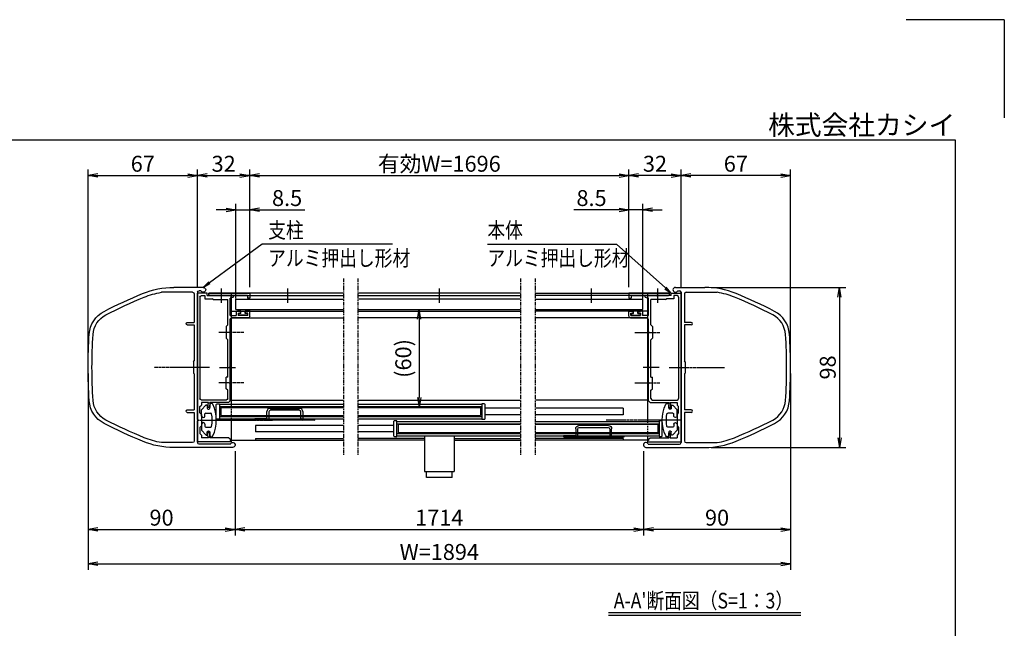
# Model space of a CAD drawing. Extents: x -55 to 8365, y -78 to 5882.
# Drawn here: x 4347 to 8365, y 3398 to 5882 of the extents above; entities that cross this region are included whole.
import ezdxf
from ezdxf.enums import TextEntityAlignment as Align

# ---------------------------------------------------------------- set-up
doc = ezdxf.new("R2010")
doc.units = 0
for name, pattern in [('AM_ISO02W050', [7.5, 6, -1.5]), ('DASHED2', [9.525, 6.35, -3.175]), ('PHANTOM2', [31.75, 15.875, -3.175, 3.175, -3.175, 3.175, -3.175])]:
    doc.linetypes.add(name, pattern=pattern)
doc.layers.get('0').update_dxf_attribs({"linetype": 'CONTINUOUS'})
for name, color, linetype in [('AM_0', 7, 'CONTINUOUS'), ('AM_5', 3, 'CONTINUOUS'), ('AM_6', 2, 'CONTINUOUS'), ('AM_7', 4, 'AM_ISO02W050'), ('AM_BOR', 7, 'CONTINUOUS'), ('CONT_S_4', 4, 'CONTINUOUS')]:
    doc.layers.add(name, color=color, linetype=linetype)
doc.styles.add('Font_0', font='MS Gothic.ttf')

# ---------------------------------------------------------------- blocks, each defined once
blk = doc.blocks.new('戸当り_PV')
at = {"layer": 'AM_0'}
for p, q in [((0, 6.25), (2.63, 9.09)), ((0, 2.5), (0, 6.25)), ((3.5, 8.75), (3.5, 7.25)), ((4, 6.75), (4.5, 6.75)), ((5, 7.25), (5, 9.25)), ((2, 2.5), (2, 3.75)), ((2.5, 4.25), (5.65, 4.25)), ((0, -2.5), (0, -6.25)), ((2, -2.5), (2, -3.75)), ((2.5, -4.25), (5.65, -4.25)), ((0, -6.25), (2.63, -9.09)), ((3.5, -8.75), (3.5, -7.25)), ((4, -6.75), (4.5, -6.75)), ((5, -7.25), (5, -9.25))]:
    blk.add_line(p, q, dxfattribs=at)
for centre, radius, start, end in [((3, 8.75), 0.5, 0, 137.16174), ((4, 7.25), 0.5, 180, 270), ((4.5, 7.25), 0.5, 270, 0), ((6, 9.25), 1, 24.40094, 180), ((-14.39, 0), 23.39, 335.59906, 24.40094), ((1, 2.5), 1, 180, 0), ((2.5, 3.75), 0.5, 90, 180), ((5.65, 3.75), 0.5, 10.59748, 90), ((-14.39, 0), 20.89, 349.40252, 10.59748), ((1, -2.5), 1, 0, 180), ((2.5, -3.75), 0.5, 180, 270), ((5.65, -3.75), 0.5, 270, 349.40252), ((3, -8.75), 0.5, 222.83826, 0), ((4, -7.25), 0.5, 90, 180), ((4.5, -7.25), 0.5, 0, 90), ((6, -9.25), 1, 180, 335.59906)]:
    blk.add_arc(centre, radius, start, end, dxfattribs=at)
blk = doc.blocks.new('引き手_TP1227_PV')
at = {"layer": 'CONT_S_4'}
for p, q in [((-18, 0), (18, 0)), ((-18.5, -0.8), (-18.5, -0.5)), ((-11, -0.8), (-18.5, -0.8)), ((-11, -5.2), (-11, -0.8)), ((-9.8, -1), (-9.8, -5)), ((-8.8, -6), (8.8, -6)), ((9.8, -5), (9.8, -1)), ((11, -0.8), (18.5, -0.8)), ((11, -0.8), (11, -5.2)), ((18.5, -0.5), (18.5, -0.8)), ((9, -7.2), (-9, -7.2))]:
    blk.add_line(p, q, dxfattribs=at)
for centre, radius, start, end in [((-10.8, -1), 1, 0, 90), ((10.8, -1), 1, 90, 180), ((-18, -0.5), 0.5, 90, 180), ((-9, -5.2), 2, 180, 270), ((-8.8, -5), 1, 180, 270), ((8.8, -5), 1, 270, 0), ((9, -5.2), 2, 270, 0), ((18, -0.5), 0.5, 0, 90)]:
    blk.add_arc(centre, radius, start, end, dxfattribs=at)
blk = doc.blocks.new('先付けビ_ドA_TP1330_')
at = {"layer": 'CONT_S_4'}
for p, q in [((-4.2, 2.8), (-4.2, 3.6)), ((-4, 2.6), (-1.3, 2.6)), ((-2.8, 1), (-2.8, 0.2)), ((-2.6, 1.2), (-1.3, 1.2)), ((-1.3, 1.2), (-1.3, 2.6)), ((1.3, 1.2), (1.3, 2.6)), ((1.3, 2.6), (2.9, 2.6)), ((1.3, 1.2), (2.6, 1.2)), ((2.8, 1), (2.8, 0.2)), ((3.1, 3.6), (3.1, 2.8)), ((-2.6, 0), (2.6, 0))]:
    blk.add_line(p, q, dxfattribs=at)
for centre, start, end in [((-4, 2.8), 180, 270), ((-2.6, 1), 90, 180), ((-2.6, 0.2), 180, 270), ((2.6, 1), 0, 90), ((2.6, 0.2), 270, 0), ((2.9, 2.8), 270, 0)]:
    blk.add_arc(centre, 0.2, start, end, dxfattribs=at)
blk = doc.blocks.new('3型_たて枠案')
at = {"layer": 'AM_0'}
for p, q in [((-14.96, 44), (-22, 44)), ((-22, 43), (-22, 44)), ((-22, 43), (-20, 42.46)), ((-20, 31.8), (-20, 42.46)), ((-6, 44), (-14.04, 44)), ((-6, 45.5), (0, 45.5)), ((-6, 44), (-6, 45.5)), ((-4.5, 44), (-4.5, 42)), ((-2.5, 44), (-4.5, 44)), ((-1.5, 43), (-1.5, -19)), ((0, -31.79), (0, 45.5)), ((-9.5, 41.5), (-18.5, 41.5)), ((-18.5, 26), (-18.5, 41.5)), ((-9.5, 41.5), (-9, 42)), ((-4.5, 42), (-9, 42)), ((-32, 31.3), (-32, 34)), ((-31.5, 34.5), (-29.8, 34.5)), ((-31, 30.3), (-21, 30.3)), ((-30.8, 33.3), (-29.3, 33.3)), ((-30.8, 31.8), (-30.8, 33.3)), ((-30.8, 31.8), (-24.8, 31.8)), ((-29.3, 33.3), (-29.3, 34)), ((-26.3, 33.3), (-26.3, 34)), ((-24.8, 33.3), (-26.3, 33.3)), ((-24.1, 34.5), (-25.8, 34.5)), ((-24.8, 33.3), (-24.8, 31.8)), ((-23.6, 34), (-23.6, 31.8)), ((-20, 31.8), (-23.6, 31.8)), ((-20, 21.96), (-20, 29.3)), ((-18.5, 26), (-17.5, 25)), ((-17.5, 25), (-17.5, 18)), ((-20, 0.46), (-20, 21.04)), ((-17.5, 18), (-18.5, 17)), ((-18.5, -6), (-18.5, 17)), ((-20, -9.04), (-20, -0.46)), ((-18.5, -6), (-17.5, -6)), ((-17.5, -13), (-17.5, -6)), ((-20, -20.5), (-20, -9.96)), ((-18.5, -14), (-17.5, -13)), ((-18.5, -19), (-18.5, -14)), ((-19, -21.5), (-20, -20.5)), ((-19, -21.5), (-7.5, -21.5)), ((-17.5, -20), (-2.5, -20)), ((-7.5, -21.5), (-7.5, -24.5)), ((-6.8, -21.5), (-2.5, -21.5)), ((-6.4, -22.3), (-6.4, -24.5)), ((-2.5, -21.5), (-2.5, -23)), ((-1.5, -24), (-2.5, -23)), ((-1.5, -27.75), (-1.5, -24)), ((-7.5, -24.5), (-6.4, -24.5)), ((-2.5, -28.75), (-1.5, -27.75)), ((-2.5, -28.75), (-2.5, -35.75)), ((-2.5, -35.75), (-1.5, -36.75)), ((0, -45.5), (0, -32.71)), ((-7.5, -43), (-7.5, -40)), ((-7.5, -40), (-6.4, -40)), ((-6.4, -42.2), (-6.4, -40)), ((-1.5, -40.5), (-2.5, -41.5)), ((-2.5, -41.5), (-2.5, -43)), ((-1.5, -36.75), (-1.5, -40.5)), ((-20, -44.7), (-20.5, -44.7)), ((-20.5, -44.7), (-20.5, -45.5)), ((-20.5, -45.5), (0, -45.5)), ((-20, -44), (-19, -43)), ((-20, -44), (-20, -44.7)), ((-19, -43), (-7.5, -43)), ((-6.8, -43), (-2.5, -43))]:
    blk.add_line(p, q, dxfattribs=at)
for centre, radius, start, end in [((-14.5, 44.2), 0.5, 203.57818, 336.42182), ((-2.5, 43), 1, 0, 90), ((-31.5, 34), 0.5, 90, 180), ((-31, 31.3), 1, 180, 270), ((-29.8, 34), 0.5, 0, 90), ((-25.8, 34), 0.5, 90, 180), ((-24.1, 34), 0.5, 0, 90), ((-21, 29.3), 1, 0, 90), ((-20.2, 21.5), 0.5, 293.57818, 66.42182), ((-20.2, 0), 0.5, 293.57818, 66.42182), ((-20.2, -9.5), 0.5, 293.57818, 66.42182), ((-17.5, -19), 1, 180, 270), ((-5.8, -21.5), 1, 180, 233.1301), ((-2.5, -19), 1, 270, 0), ((0.2, -32.25), 0.5, 113.57818, 246.42182), ((-5.8, -43), 1, 126.8699, 180)]:
    blk.add_arc(centre, radius, start, end, dxfattribs=at)
blk = doc.blocks.new('XR1952_PV')
at = {"layer": 'AM_0'}
for p, q in [((0, 4.75), (0, -4.75)), ((1.5, 4.75), (0, 4.75)), ((2, -4.25), (2, 4.25)), ((0, -4.75), (1.5, -4.75))]:
    blk.add_line(p, q, dxfattribs=at)
for centre, start, end in [((1.5, 4.25), 0, 90), ((1.5, -4.25), 270, 0)]:
    blk.add_arc(centre, 0.5, start, end, dxfattribs=at)
blk = doc.blocks.new('プッシュロック')
at = {"layer": 'AM_0'}
for p, q in [((-29.5, 7.8), (-25.8, 7.8)), ((-29.5, -7.8), (-29.5, 7.8)), ((-25.8, 9.1), (-25.8, -9.1)), ((-4, 9.1), (-25.8, 9.1)), ((-29.5, -7.8), (-25.8, -7.8)), ((-4, -9.1), (-25.8, -9.1))]:
    blk.add_line(p, q, dxfattribs=at)
blk = doc.blocks.new('支柱案01')
at = {"layer": 'AM_0'}
for p, q in [((-3.5, 49), (14.57, 49)), ((-2.09, 47), (-1, 47)), ((0, 46), (0, 0.46)), ((2, 45), (2, 27.5)), ((3, 46), (22.11, 46)), ((6.25, 27.5), (2, 27.5)), ((2, 26), (2, 4)), ((6.25, 26), (2, 26)), ((2.5, 3.5), (2, 4)), ((2.5, 3.5), (2.5, -3.5)), ((0, -0.46), (0, -46)), ((2, -4), (2.5, -3.5)), ((2, -4), (2, -26)), ((6.25, -26), (2, -26)), ((2, -27.5), (2, -45)), ((6.25, -27.5), (2, -27.5)), ((-20.09, -47), (-1, -47)), ((3, -46), (22.11, -46)), ((-21.5, -49), (14.57, -49))]:
    blk.add_line(p, q, dxfattribs=at)
for centre, radius, start, end in [((-3.5, 47.5), 1.5, 90, 340.52878), ((14.57, -1), 50, 67.61734, 90), ((-1, 46), 1, 0, 90), ((3, 45), 1, 90, 180), ((14.57, -1), 47.6, 67.61734, 80.89317), ((-80.62, -232.17), 297.6, 62.66084, 67.61734), ((-80.62, -232.17), 300, 62.66084, 67.61734), ((49.35, 19.22), 14.6, 3.89518, 62.66084), ((49.35, 19.22), 17, 3.89518, 62.66084), ((6.25, 26.75), 0.75, 270, 90), ((-233, 0), 297.6, 356.10482, 3.89518), ((-233, 0), 300, 356.10482, 3.89518), ((-0.2, 0), 0.5, 293.57818, 66.42182), ((49.35, -19.22), 14.6, 297.33916, 356.10482), ((49.35, -19.22), 17, 297.33916, 356.10482), ((6.25, -26.75), 0.75, 270, 90), ((-80.62, 232.17), 297.6, 292.38266, 297.33916), ((-80.62, 232.17), 300, 292.38266, 297.33916), ((-21.5, -47.5), 1.5, 19.47122, 270), ((-1, -46), 1, 270, 0), ((3, -45), 1, 180, 270), ((14.57, 1), 50, 270, 292.38266), ((14.57, 1), 47.6, 279.10683, 292.38266)]:
    blk.add_arc(centre, radius, start, end, dxfattribs=at)
blk = doc.blocks.new('押縁B_PV')
at = {"layer": 'AM_0'}
for p, q in [((24.25, 0), (0, 0)), ((0, 0), (0, -3)), ((0, -3), (1.5, -3)), ((1.5, -1.5), (1.5, -3)), ((1.5, -1.5), (17.04, -1.5)), ((17.96, -1.5), (24.25, -1.5))]:
    blk.add_line(p, q, dxfattribs=at)
for centre, radius, start, end in [((17.5, -1.7), 0.5, 23.57818, 156.42182), ((24.25, -0.75), 0.75, 270, 90)]:
    blk.add_arc(centre, radius, start, end, dxfattribs=at)

msp = doc.modelspace()

# ---------------------------------------------------------------- linework, layer by layer
at = {"color": 0, "linetype": 'BYBLOCK', "lineweight": -2}
for p, q in [((4665.7, 5252.4), (4625.7, 5245.7)), ((4665.7, 5239.1), (4625.7, 5245.7)), ((4625.7, 5245.7), (4665.7, 5245.7)), ((5032.4, 5252.4), (5072.4, 5245.7)), ((5032.4, 5239.1), (5072.4, 5245.7)), ((5072.4, 5245.7), (5032.4, 5245.7)), ((5112.4, 5252.4), (5072.4, 5245.7)), ((5112.4, 5239.1), (5072.4, 5245.7)), ((5072.4, 5245.7), (5112.4, 5245.7)), ((5245.7, 5252.4), (5285.7, 5245.7)), ((5245.7, 5239.1), (5285.7, 5245.7)), ((5285.7, 5245.7), (5245.7, 5245.7)), ((5325.7, 5252.4), (5285.7, 5245.7)), ((5325.7, 5239.1), (5285.7, 5245.7)), ((5285.7, 5245.7), (5325.7, 5245.7)), ((6792.4, 5252.4), (6832.4, 5245.7)), ((6792.4, 5239.1), (6832.4, 5245.7)), ((6832.4, 5245.7), (6792.4, 5245.7)), ((6872.4, 5252.4), (6832.4, 5245.7)), ((6872.4, 5239.1), (6832.4, 5245.7)), ((6832.4, 5245.7), (6872.4, 5245.7)), ((7005.7, 5252.4), (7045.7, 5245.7)), ((7005.7, 5239.1), (7045.7, 5245.7)), ((7045.7, 5245.7), (7005.7, 5245.7)), ((7085.7, 5252.4), (7045.7, 5245.7)), ((7085.7, 5239.1), (7045.7, 5245.7)), ((7045.7, 5245.7), (7085.7, 5245.7)), ((7452.4, 5252.4), (7492.4, 5245.7)), ((7452.4, 5239.1), (7492.4, 5245.7)), ((7492.4, 5245.7), (7452.4, 5245.7)), ((5189, 5112.4), (5229, 5105.7)), ((5189, 5099.1), (5229, 5105.7)), ((5229, 5105.7), (5189, 5105.7)), ((5325.7, 5112.4), (5285.7, 5105.7)), ((5325.7, 5099.1), (5285.7, 5105.7)), ((5285.7, 5105.7), (5325.7, 5105.7)), ((6792.4, 5112.4), (6832.4, 5105.7)), ((6792.4, 5099.1), (6832.4, 5105.7)), ((6832.4, 5105.7), (6792.4, 5105.7)), ((6929, 5112.4), (6889, 5105.7)), ((6929, 5099.1), (6889, 5105.7)), ((6889, 5105.7), (6929, 5105.7)), ((7685.7, 4749.1), (7692.4, 4789.1)), ((7699, 4749.1), (7692.4, 4789.1)), ((7692.4, 4789.1), (7692.4, 4749.1)), ((5970.4, 4659.1), (5977.1, 4699.1)), ((5983.8, 4659.1), (5977.1, 4699.1)), ((5977.1, 4699.1), (5977.1, 4659.1)), ((5970.4, 4339.1), (5977.1, 4299.1)), ((5983.8, 4339.1), (5977.1, 4299.1)), ((5977.1, 4299.1), (5977.1, 4339.1)), ((7685.7, 4175.7), (7692.4, 4135.7)), ((7699, 4175.7), (7692.4, 4135.7)), ((7692.4, 4135.7), (7692.4, 4175.7)), ((4665.7, 3807.7), (4625.7, 3801.1)), ((4665.7, 3794.4), (4625.7, 3801.1)), ((4625.7, 3801.1), (4665.7, 3801.1)), ((5185.7, 3807.7), (5225.7, 3801.1)), ((5185.7, 3794.4), (5225.7, 3801.1)), ((5225.7, 3801.1), (5185.7, 3801.1)), ((5265.7, 3807.7), (5225.7, 3801.1)), ((5265.7, 3794.4), (5225.7, 3801.1)), ((5225.7, 3801.1), (5265.7, 3801.1)), ((6852.4, 3807.7), (6892.4, 3801.1)), ((6852.4, 3794.4), (6892.4, 3801.1)), ((6892.4, 3801.1), (6852.4, 3801.1)), ((6932.4, 3807.7), (6892.4, 3801.1)), ((6932.4, 3794.4), (6892.4, 3801.1)), ((6892.4, 3801.1), (6932.4, 3801.1)), ((7452.4, 3807.7), (7492.4, 3801.1)), ((7452.4, 3794.4), (7492.4, 3801.1)), ((7492.4, 3801.1), (7452.4, 3801.1)), ((4665.7, 3667.7), (4625.7, 3661.1)), ((4665.7, 3654.4), (4625.7, 3661.1)), ((4625.7, 3661.1), (4665.7, 3661.1)), ((7452.4, 3667.7), (7492.4, 3661.1)), ((7452.4, 3654.4), (7492.4, 3661.1)), ((7492.4, 3661.1), (7452.4, 3661.1))]:
    msp.add_line(p, q, dxfattribs=at)
at = {"layer": 'AM_0', "linetype": 'PHANTOM2'}
for p, q in [((5667.4, 4825.7), (5667.4, 4105.7)), ((5727.1, 4825.7), (5727.1, 4105.7)), ((6390.7, 4825.7), (6390.7, 4105.7)), ((6450.7, 4825.7), (6450.7, 4105.7))]:
    msp.add_line(p, q, dxfattribs=at)
at = {"layer": 'AM_0'}
for p, q in [((5119, 4755.7), (5119, 4765.7)), ((5667.4, 4765.7), (5119, 4765.7)), ((5119, 4755.7), (5667.4, 4755.7)), ((5209, 4765.7), (5209, 4312.1)), ((5229, 4741.7), (5667.4, 4741.7)), ((5229, 4699.1), (5229, 4741.7)), ((6390.7, 4765.7), (5727.1, 4765.7)), ((5727.1, 4755.7), (6390.7, 4755.7)), ((6390.7, 4741.7), (5727.1, 4741.7)), ((6450.7, 4765.7), (6999, 4765.7)), ((6999, 4755.7), (6450.7, 4755.7)), ((6450.7, 4741.7), (6889, 4741.7)), ((6889, 4699.1), (6889, 4741.7)), ((6909, 4765.7), (6909, 4242.1)), ((6999, 4755.7), (6999, 4765.7)), ((5209, 4692.4), (5667.4, 4692.4)), ((5209, 4664.4), (5667.4, 4664.4)), ((5229, 4699.1), (5667.4, 4699.1)), ((5727.1, 4699.1), (6390.7, 4699.1)), ((5727.1, 4692.4), (6390.7, 4692.4)), ((6390.7, 4664.4), (5727.1, 4664.4)), ((6450.7, 4699.1), (6889, 4699.1)), ((6909, 4692.4), (6450.7, 4692.4)), ((6909, 4664.4), (6450.7, 4664.4)), ((5162.4, 4312.1), (5667.4, 4312.1)), ((5167.4, 4299.1), (5667.4, 4299.1)), ((5167.4, 4299.1), (5167.4, 4265.7)), ((5209, 4329.1), (5667.4, 4329.1)), ((5727.1, 4329.1), (6390.7, 4329.1)), ((5727.1, 4312.1), (6232.4, 4312.1)), ((5727.1, 4299.1), (6227.4, 4299.1)), ((6227.4, 4299.1), (6227.4, 4265.7)), ((6909, 4329.1), (6450.7, 4329.1)), ((5167.4, 4265.7), (5667.4, 4265.7)), ((5727.1, 4265.7), (6227.4, 4265.7)), ((6390.7, 4295.7), (6245.7, 4295.7)), ((6390.7, 4269.1), (6245.7, 4269.1)), ((6809, 4295.7), (6450.7, 4295.7)), ((6809, 4269.1), (6450.7, 4269.1)), ((6809, 4295.7), (6809, 4269.1)), ((5162.4, 4252.7), (5667.4, 4252.7)), ((5209, 4252.7), (5209, 4165.7)), ((5667.4, 4225.7), (5309, 4225.7)), ((5309, 4225.7), (5309, 4199.1)), ((5727.1, 4252.7), (6232.4, 4252.7)), ((5872.4, 4225.7), (5727.1, 4225.7)), ((5885.7, 4242.1), (6390.7, 4242.1)), ((6390.7, 4229.1), (5890.7, 4229.1)), ((5890.7, 4229.1), (5890.7, 4195.7)), ((6450.7, 4242.1), (6955.7, 4242.1)), ((6950.7, 4229.1), (6450.7, 4229.1)), ((6950.7, 4229.1), (6950.7, 4195.7)), ((5667.4, 4199.1), (5309, 4199.1)), ((5872.4, 4199.1), (5727.1, 4199.1)), ((5885.7, 4182.7), (6390.7, 4182.7)), ((6390.7, 4195.7), (5890.7, 4195.7)), ((6950.7, 4195.7), (6450.7, 4195.7)), ((6450.7, 4182.7), (6955.7, 4182.7)), ((6909, 4182.7), (6909, 4165.7)), ((5209, 4165.7), (5667.4, 4165.7)), ((5209, 4165.7), (5667.1, 4165.7)), ((5308.8, 4172.4), (5667.1, 4172.4)), ((5309, 4172.4), (5667.4, 4172.4)), ((5309, 4172.4), (5309, 4165.7)), ((5998.5, 4172.4), (5727.1, 4172.4)), ((5998.5, 4165.7), (5727.1, 4165.7)), ((6119.8, 4172.4), (6390.7, 4172.4)), ((6119.8, 4165.7), (6390.7, 4165.7)), ((6809, 4172.4), (6450.7, 4172.4)), ((6909, 4165.7), (6450.7, 4165.7)), ((6809, 4172.4), (6809, 4165.7))]:
    msp.add_line(p, q, dxfattribs=at)
at = {"layer": 'AM_0', "linetype": 'DASHED2'}
for p, q in [((5209, 4719.1), (5209, 4755.7)), ((5209, 4312.1), (5209, 4252.7)), ((6909, 4242.1), (6909, 4182.7))]:
    msp.add_line(p, q, dxfattribs=at)
at = {"layer": 'AM_5'}
for p, q in [((4625.7, 4487.4), (4625.7, 5270.7)), ((5072.4, 4790.7), (5072.4, 5270.7)), ((5072.4, 4790.7), (5072.4, 5270.7)), ((5285.7, 4790.7), (5285.7, 5270.7)), ((5285.7, 4790.7), (5285.7, 5270.7)), ((6832.4, 4790.7), (6832.4, 5270.7)), ((6832.4, 4790.7), (6832.4, 5270.7)), ((7045.7, 4790.7), (7045.7, 5270.7)), ((7045.7, 4790.7), (7045.7, 5270.7)), ((7492.4, 4487.4), (7492.4, 5270.7)), ((4665.7, 5245.7), (5032.4, 5245.7)), ((5112.4, 5245.7), (5245.7, 5245.7)), ((5325.7, 5245.7), (6792.4, 5245.7)), ((7005.7, 5245.7), (6872.4, 5245.7)), ((7452.4, 5245.7), (7085.7, 5245.7)), ((5189, 5105.7), (5149, 5105.7)), ((5229, 4744.1), (5229, 5130.7)), ((5229, 5105.7), (5285.7, 5105.7)), ((5285.7, 4790.7), (5285.7, 5130.7)), ((5325.7, 5105.7), (5510, 5105.7)), ((6792.4, 5105.7), (6608.1, 5105.7)), ((6832.4, 4790.7), (6832.4, 5130.7)), ((6889, 5105.7), (6832.4, 5105.7)), ((6889, 4744.1), (6889, 5130.7)), ((6929, 5105.7), (6969, 5105.7)), ((5335.7, 4965.7), (5121.5, 4808)), ((5868.1, 4965.7), (5335.7, 4965.7)), ((6255.2, 4965.7), (6782.4, 4965.7)), ((6782.4, 4965.7), (6981.9, 4787.1)), ((7167.9, 4789.1), (7717.4, 4789.1)), ((7692.4, 4749.1), (7692.4, 4175.7)), ((5977.1, 4659.1), (5977.1, 4339.1)), ((4625.7, 4437.4), (4625.7, 3776.1)), ((4625.7, 4437.4), (4625.7, 3636.1)), ((7492.4, 4437.4), (7492.4, 3636.1)), ((7492.4, 4437.4), (7492.4, 3776.1)), ((5225.7, 4120.7), (5225.7, 3776.1)), ((5225.7, 4120.7), (5225.7, 3776.1)), ((6892.4, 4120.7), (6892.4, 3776.1)), ((6892.4, 4120.7), (6892.4, 3776.1)), ((7167.9, 4135.7), (7717.4, 4135.7)), ((4665.7, 3801.1), (5185.7, 3801.1)), ((5265.7, 3801.1), (6852.4, 3801.1)), ((7452.4, 3801.1), (6932.4, 3801.1)), ((4665.7, 3661.1), (7452.4, 3661.1))]:
    msp.add_line(p, q, dxfattribs=at)
at = {"layer": 'AM_5', "linetype": 'CONTINUOUS'}
for p, q in [((5119, 4811.4), (5095.7, 4789.1)), ((5121.5, 4808), (5095.7, 4789.1)), ((5095.7, 4789.1), (5124, 4804.6)), ((6979.1, 4783.9), (7005.7, 4765.7)), ((6981.9, 4787.1), (7005.7, 4765.7)), ((7005.7, 4765.7), (6984.7, 4790.2))]:
    msp.add_line(p, q, dxfattribs=at)
at = {"layer": 'AM_6'}
for p, q in [((6749, 3461.7), (7534.6, 3461.7)), ((6749, 3451.7), (7534.6, 3451.7))]:
    msp.add_line(p, q, dxfattribs=at)
at = {"layer": 'AM_7'}
for p, q in [((5169, 4784), (5169, 4725.7)), ((5439, 4784), (5439, 4725.7)), ((6059, 4784), (6059, 4725.7)), ((6679, 4784), (6679, 4725.7)), ((6949, 4784), (6949, 4725.7)), ((5260.7, 4605.7), (5159, 4605.7)), ((6857.4, 4605.7), (6959, 4605.7)), ((5121, 4462.4), (4895.7, 4462.4)), ((5161.7, 4462.4), (5227.7, 4462.4)), ((6956.4, 4462.4), (6890.4, 4462.4)), ((6996.8, 4462.4), (7222.1, 4462.4)), ((5260.7, 4399.1), (5159, 4399.1)), ((6857.4, 4399.1), (6959, 4399.1)), ((5072.4, 4247.4), (5379, 4247.4)), ((7045.7, 4247.4), (6739.1, 4247.4))]:
    msp.add_line(p, q, dxfattribs=at)
at = {"layer": 'AM_BOR', "lineweight": 25}
for q in [(7964.5, 5881.9), (8364.5, 5481.9)]:
    msp.add_line((8364.5, 5881.9), q, dxfattribs=at)
at = {"layer": 'AM_BOR'}
for p, q in [((364.5, 5391.9), (8164.5, 5391.9)), ((8164.5, 5391.9), (8164.5, 151.9))]:
    msp.add_line(p, q, dxfattribs=at)
at = {"layer": 'CONT_S_4'}
for p, q in [((5162.4, 4302.7), (5667.4, 4302.7)), ((5727.1, 4302.7), (6232.4, 4302.7)), ((5162.4, 4262.1), (5667.4, 4262.1)), ((5727.1, 4262.1), (6232.4, 4262.1)), ((5885.7, 4232.7), (6390.7, 4232.7)), ((6450.7, 4232.7), (6955.7, 4232.7)), ((5885.7, 4192.1), (6390.7, 4192.1)), ((6450.7, 4192.1), (6955.7, 4192.1))]:
    msp.add_line(p, q, dxfattribs=at)

# ---------------------------------------------------------------- block references
at = {"layer": 'AM_0', "yscale": 6.66666666666666}
for name, p, xscale in [('支柱案01', (5072.4, 4462.4), -6.66666666666666), ('支柱案01', (7045.7, 4462.4), 6.66666666666666), ('3型_たて枠案', (5072.4, 4462.4), -6.66666666666666), ('押縁B_PV', (5285.7, 4765.7), -6.66666666666666), ('3型_たて枠案', (7045.7, 4462.4), 6.66666666666666), ('押縁B_PV', (6832.4, 4765.7), 6.66666666666666), ('戸当り_PV', (5089, 4247.4), 6.66666666666666), ('XR1952_PV', (5162.4, 4282.4), -6.66666666666666), ('XR1952_PV', (6232.4, 4282.4), 6.66666666666666), ('戸当り_PV', (7029, 4247.4), -6.66666666666666), ('XR1952_PV', (6955.7, 4212.4), 6.66666666666666)]:
    msp.add_blockref(name, p, dxfattribs=dict(at, xscale=xscale))
at = {"layer": 'AM_0', "xscale": 6.66666666666666, "yscale": 6.66666666666666}
for name, p, rotation in [('XR1952_PV', (5885.7, 4212.4), 180), ('プッシュロック', (6059.2, 4209.4), 90)]:
    msp.add_blockref(name, p, dxfattribs=dict(at, rotation=rotation))
at = {"layer": 'CONT_S_4', "yscale": 6.66666666666666}
for p, xscale in [((5257.7, 4675.1), -6.66666666666666), ((6860.4, 4675.1), 6.66666666666666)]:
    msp.add_blockref('先付けビ_ドA_TP1330_', p, dxfattribs=dict(at, xscale=xscale))
at = {"layer": 'CONT_S_4', "yscale": 6.66666666666666, "rotation": 180}
for p, xscale in [((5429, 4247.4), 6.66666666666666), ((6689, 4177.4), -6.66666666666666)]:
    msp.add_blockref('引き手_TP1227_PV', p, dxfattribs=dict(at, xscale=xscale))

# ---------------------------------------------------------------- texts
at = {"layer": 'AM_5', "style": 'Font_0'}
for s, p in [('67', (4849, 5293.8)), ('32', (5179, 5293.8)), ('有効W=1696', (6059, 5293.8)), ('32', (6939, 5293.8)), ('67', (7269, 5293.8)), ('8.5', (5437.9, 5153.8)), ('8.5', (6680.2, 5153.8)), ('90', (4925.7, 3849.2)), ('1714', (6059, 3849.2)), ('90', (7192.4, 3849.2)), ('W=1894', (6059, 3709.2))]:
    msp.add_text(s, height=65, dxfattribs=at).set_placement(p, align=Align.MIDDLE_CENTER)
for s, p in [('(60)', (5912, 4499.1)), ('98', (7644.2, 4462.4))]:
    msp.add_text(s, height=65, rotation=90, dxfattribs=at).set_placement(p, align=Align.MIDDLE_CENTER)
at = {"layer": 'AM_6', "style": 'Font_0'}
msp.add_text('株式会社カシイ', height=80, dxfattribs=at).set_placement((8164.5, 5411.9), align=Align.RIGHT)
at = {"layer": 'AM_6', "style": 'Font_0', "width": 0.83}
for s, p in [('支柱', (5360.7, 4990.7)), ('本体', (6255.2, 4990.7))]:
    msp.add_text(s, height=64, dxfattribs=at).set_placement(p)
for p in [(5360.7, 4940.7), (6255.2, 4940.7)]:
    msp.add_text('アルミ押出し形材', height=64, dxfattribs=at).set_placement(p, align=Align.TOP_LEFT)
msp.add_text("A-A'断面図（S=1：3）", height=64, dxfattribs=at).set_placement((6770.7, 3510.5), align=Align.MIDDLE_LEFT)

doc.saveas('drawing.dxf')
